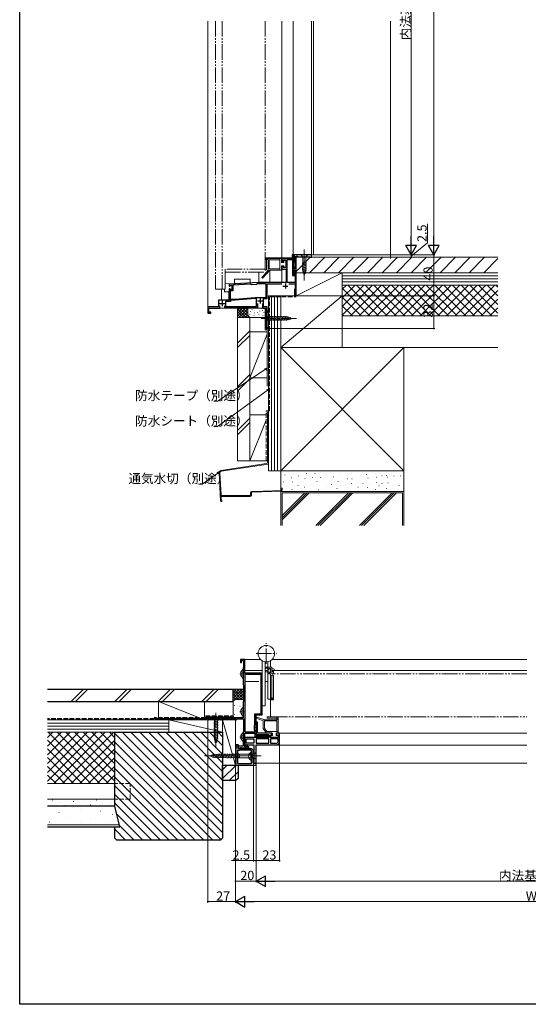
# Model space of a CAD drawing. Extents: x 0 to 990, y 0 to 1602.
# Drawn here: x 0 to 495, y 0 to 959 of the extents above; entities that cross this region are included whole.
import ezdxf

# ---------------------------------------------------------------- set-up
doc = ezdxf.new("R2010")
doc.units = 0
for name, pattern in [('PHANTOM2', [31.75, 15.875, -3.175, 3.175, -3.175, 3.175, -3.175]), ('YCENTER_1', [13, 10, -1, 1, -1]), ('YDIVIDE_1', [15, 10, -1, 1, -1, 1, -1]), ('YHIDDEN_1', [4, 3, -1])]:
    doc.linetypes.add(name, pattern=pattern)
for name, color, linetype, lineweight in [('YKK_11', 7, 'CONTINUOUS', 30), ('YKK_12', 2, 'CONTINUOUS', 13), ('YKK_13', 4, 'CONTINUOUS', 13), ('YKK_D', 6, 'CONTINUOUS', 13), ('YSS_K', 3, 'CONTINUOUS', 13)]:
    doc.layers.add(name, color=color, linetype=linetype, lineweight=lineweight)
doc.layers.add('YKK_ZWAK', color=7, linetype='CONTINUOUS')
doc.styles.get("Standard").update_dxf_attribs({"font": 'txt', "bigfont": 'BIGFONT'})

msp = doc.modelspace()

# ---------------------------------------------------------------- linework, layer by layer
at = {"layer": 'YKK_11', "color": 0, "linetype": 'ByBlock', "lineweight": -2, "ltscale": 0.5}
for p, q in [((284, 730.24), (265.2, 730.24)), ((265.2, 730.24), (265.2, 727.24)), ((284, 727.74), (284, 730.24)), ((266.7, 726.74), (255, 726.74)), ((255, 726.74), (255, 723.24)), ((255, 723.24), (256.5, 723.24)), ((256.5, 723.24), (256.5, 725.24)), ((256.5, 725.24), (259, 725.24)), ((259, 725.24), (259, 717.74)), ((260.2, 703.24), (260.2, 725.74)), ((260.2, 725.74), (266.7, 725.74)), ((260.2, 703.24), (260.2, 725.74)), ((265.2, 727.24), (266.4, 727.24)), ((266.7, 724.34), (265.6, 724.34)), ((265.6, 724.34), (265.6, 710.04)), ((266.2, 727.94), (266.2, 728.74)), ((266.2, 728.74), (267.7, 728.74)), ((266.4, 727.74), (266.2, 727.94)), ((266.4, 727.24), (266.4, 727.74)), ((267.7, 728.74), (266.5, 728.74)), ((266.5, 728.74), (266.5, 728.24)), ((266.5, 728.24), (266.7, 728.04)), ((266.6, 717.84), (266.6, 723.34)), ((266.6, 723.34), (267.7, 723.34)), ((266.7, 728.04), (266.7, 726.74)), ((266.7, 725.74), (266.7, 724.34)), ((267.7, 723.34), (267.7, 728.74)), ((267.7, 728.74), (267.7, 716.54)), ((269, 715.24), (269, 728.74)), ((269, 728.74), (270.5, 728.74)), ((270.5, 728.74), (271, 728.24)), ((271, 728.24), (282.5, 728.24)), ((282.5, 728.24), (282.5, 727.74)), ((282.5, 727.74), (284, 727.74)), ((256.5, 719.24), (255, 719.24)), ((255, 719.24), (255, 716.24)), ((255, 716.24), (259.2, 716.24)), ((256.5, 717.74), (256.5, 719.24)), ((259, 717.74), (256.5, 717.74)), ((259.2, 716.24), (259.2, 703.24)), ((265.6, 710.04), (268, 710.04)), ((267.7, 717.84), (266.6, 717.84)), ((266.6, 711.04), (266.6, 717.04)), ((266.6, 717.04), (267.7, 717.04)), ((267.7, 716.54), (266.6, 716.54)), ((266.6, 716.54), (266.6, 711.54)), ((266.6, 711.54), (267.9, 711.54)), ((268.2, 711.04), (266.6, 711.04)), ((267.7, 717.04), (267.7, 717.84)), ((267.9, 711.54), (267.9, 715.24)), ((267.9, 715.24), (269, 715.24)), ((268, 710.04), (268, 703.24)), ((269, 713.54), (268.2, 713.54)), ((268.2, 713.54), (268.2, 711.04)), ((269, 694.76), (269, 713.54)), ((232.42, 703.24), (203.8, 701.74)), ((203.8, 701.74), (203.8, 699.54)), ((204.8, 699.54), (204.8, 700.54)), ((204.8, 700.54), (206.3, 700.54)), ((206.3, 700.54), (206.3, 696.04)), ((224.77, 701.64), (207.3, 700.72)), ((207.3, 700.72), (207.3, 695.04)), ((225.61, 700.88), (224.77, 701.64)), ((230.6, 701.14), (225.61, 700.88)), ((231.36, 701.99), (230.6, 701.14)), ((232.45, 702.04), (231.36, 701.99)), ((259.2, 703.24), (232.42, 703.24)), ((240, 702.04), (232.45, 702.04)), ((240, 688.74), (240, 702.04)), ((241, 687.54), (241, 701.84)), ((241, 701.84), (255.11, 701.84)), ((268, 703.24), (260.2, 703.24)), ((262.09, 701.84), (268, 701.84)), ((268, 701.84), (268, 696.94)), ((203.8, 699.54), (204.8, 699.54)), ((204.8, 697.04), (203.8, 697.04)), ((203.8, 697.04), (203.8, 685.94)), ((204.8, 696.04), (204.8, 697.04)), ((206.3, 696.04), (204.8, 696.04)), ((207.3, 695.04), (204.8, 695.04)), ((204.8, 695.04), (204.8, 687.04)), ((267.8, 696.74), (267.6, 696.54)), ((267.6, 696.54), (267.6, 690.24)), ((268, 696.94), (267.8, 696.74)), ((268.85, 694.5), (269, 694.76)), ((268.85, 693.98), (268.85, 694.5)), ((269, 693.72), (268.85, 693.98)), ((269, 690.24), (269, 693.72)), ((203.8, 685.94), (193.6, 685.94)), ((193.6, 685.94), (193.6, 679.44)), ((205, 684.74), (200.4, 684.74)), ((200.4, 684.74), (200.4, 679.74)), ((204.8, 687.04), (209.7, 687.04)), ((209.75, 685.84), (205, 685.84)), ((205, 685.84), (205, 684.74)), ((209.7, 687.04), (229.13, 688.74)), ((209.7, 687.04), (229.13, 688.74)), ((229.18, 687.54), (209.75, 685.84)), ((229.13, 688.74), (240, 688.74)), ((230.6, 687.54), (229.18, 687.54)), ((230.6, 679.74), (230.6, 687.54)), ((231.8, 678.54), (231.8, 682.84)), ((236.2, 682.84), (236.2, 678.24)), ((237.4, 679.44), (237.4, 687.54)), ((237.4, 687.54), (241, 687.54)), ((267.6, 690.24), (269, 690.24)), ((193.6, 679.44), (183, 679.44)), ((183, 679.44), (183, 673.24)), ((183, 673.24), (186, 673.24)), ((184, 674.24), (184, 678.24)), ((184, 678.24), (194.8, 678.24)), ((186, 674.24), (184, 674.24)), ((186, 673.24), (186, 674.24)), ((194.8, 678.24), (194.8, 680.34)), ((199.2, 680.34), (199.2, 678.54)), ((199.2, 678.54), (231.8, 678.54)), ((200.4, 679.74), (230.6, 679.74)), ((200.4, 679.74), (230.6, 679.74)), ((236.2, 678.24), (240, 678.24)), ((241, 679.44), (237.4, 679.44)), ((240, 678.24), (240, 658.24)), ((241, 675.24), (241, 679.44)), ((242, 675.24), (241, 675.24)), ((241, 658.94), (241, 674.54)), ((241, 674.54), (242, 674.54)), ((242, 674.54), (242, 675.24)), ((240, 658.24), (242, 658.24)), ((242, 658.94), (241, 658.94)), ((242, 658.24), (242, 658.94)), ((219, 336), (215, 336)), ((215, 336), (215, 333)), ((219, 322.5), (219, 336)), ((215, 333), (215.8, 333)), ((215.8, 333), (215.8, 335)), ((215.8, 335), (217.8, 335)), ((217.8, 328.02), (217.6, 327.82)), ((217.6, 327.82), (217.6, 311.18)), ((217.8, 335), (217.8, 328.02)), ((235, 322.5), (219, 322.5)), ((219, 321.4), (219, 265.4)), ((234.9, 321.4), (219, 321.4)), ((234.9, 283.1), (234.9, 321.4)), ((236, 282), (236, 321.5)), ((217.6, 311.18), (217.8, 310.98)), ((217.8, 310.98), (217.8, 295.15)), ((217.7, 294.92), (217.6, 294.7)), ((217.6, 294.7), (217.6, 279)), ((217.8, 295.15), (217.7, 294.92)), ((217.6, 279), (183, 279)), ((183, 279), (183, 277)), ((209.1, 278.1), (209.7, 278.45)), ((209.7, 278.45), (210, 278.27)), ((210, 278.27), (210, 277)), ((228.9, 272.3), (228.9, 283.1)), ((228.9, 283.1), (234.9, 283.1)), ((230, 269.96), (230, 282)), ((230, 282), (236, 282)), ((183, 277), (183.7, 277)), ((183.7, 277), (183.7, 278.1)), ((183.7, 278.1), (195.3, 278.1)), ((195.3, 278.1), (195.3, 277)), ((195.3, 277), (196, 277)), ((196, 277), (196, 278.1)), ((196, 278.1), (209.1, 278.1)), ((210, 277), (211, 277)), ((211, 277), (211, 278)), ((211, 278), (217.8, 278)), ((217.8, 278), (217.8, 265.6)), ((228.6, 272), (228.9, 272.3)), ((228.6, 267), (228.6, 272)), ((229.88, 269.77), (230, 269.96)), ((229.88, 269.22), (229.88, 269.77)), ((230, 269.04), (229.88, 269.22)), ((231.5, 275), (230, 275)), ((230, 275), (230, 262.5)), ((230, 262.5), (230, 269.04)), ((231.5, 264), (231.5, 275)), ((217.68, 265.36), (217.6, 265.2)), ((217.6, 265.2), (217.6, 251.4)), ((217.8, 265.6), (217.68, 265.36)), ((219, 265.4), (228.9, 265.4)), ((219, 251), (219, 264.2)), ((219, 264.2), (229, 264.2)), ((242.5, 260), (219, 260)), ((219, 260), (219, 252.5)), ((228.9, 266.7), (228.6, 267)), ((228.9, 265.4), (228.9, 266.7)), ((229, 264.2), (229, 260.3)), ((229, 260.3), (230, 260.3)), ((242.2, 262.5), (230, 262.5)), ((230, 262.5), (242.5, 262.5)), ((230, 260.3), (230, 261.4)), ((230, 261.4), (241.2, 261.4)), ((245.5, 264), (231.5, 264)), ((241.2, 261.4), (241.2, 260.3)), ((241.2, 260.3), (242.2, 260.3)), ((242.2, 260.3), (242.2, 262.5)), ((242.5, 262.5), (242.5, 260)), ((244, 260), (244, 262.5)), ((244, 262.5), (245.5, 262.5)), ((251.5, 260), (244, 260)), ((245.5, 262.5), (245.5, 264)), ((253, 264), (249.5, 264)), ((249.5, 264), (249.5, 262.5)), ((249.5, 262.5), (251.5, 262.5)), ((251.5, 262.5), (251.5, 260)), ((253, 255.9), (253, 264)), ((212.77, 252.7), (210, 252.7)), ((210, 252.7), (210, 250)), ((210, 250), (210.8, 250)), ((213, 249.5), (210, 249.5)), ((210, 249.5), (210, 248.5)), ((210.8, 250), (210.8, 251.9)), ((210.8, 251.9), (212.21, 251.9)), ((212.21, 251.9), (212.9, 250)), ((213.24, 251.4), (212.77, 252.7)), ((212.9, 250), (214.84, 250)), ((213.43, 249.25), (213, 249.5)), ((217.6, 251.4), (213.24, 251.4)), ((214.84, 250), (215.03, 250.12)), ((215.03, 250.12), (215.57, 250.12)), ((215.57, 250.12), (215.76, 250)), ((215.76, 250), (223, 250)), ((219, 252.5), (220.2, 252.5)), ((221, 251), (219, 251)), ((220.2, 252.5), (220.48, 252.7)), ((220.48, 252.7), (220.77, 252.9)), ((220.5, 258.5), (228, 258.5)), ((220.5, 254.4), (220.5, 258.5)), ((220.5, 258.5), (228, 258.5)), ((228, 254.4), (220.5, 254.4)), ((220.77, 252.9), (228, 252.9)), ((221.8, 252.7), (221, 252.7)), ((221, 252.7), (221, 251)), ((221.8, 251), (221.8, 252.7)), ((223, 251), (221.8, 251)), ((223, 250), (223, 251)), ((228, 258.5), (228, 254.4)), ((228, 252.9), (228, 236.5)), ((242.5, 258.5), (230, 258.5)), ((230, 258.5), (230, 254.4)), ((242.5, 258.5), (230, 258.5)), ((230, 254.4), (242.5, 254.4)), ((230, 235), (230, 252.9)), ((230, 252.9), (250, 252.9)), ((242.5, 254.4), (242.5, 258.5)), ((251.5, 258.5), (244, 258.5)), ((244, 258.5), (244, 254.4)), ((251.5, 258.5), (244, 258.5)), ((244, 254.4), (250, 254.4)), ((251.5, 255.9), (251.5, 258.5)), ((210, 248.5), (210.25, 248.07)), ((210.25, 248.07), (210.5, 247.63)), ((210.5, 247.63), (210.5, 234.87)), ((212, 242.22), (211.85, 241.96)), ((211.85, 241.96), (211.85, 241.44)), ((211.85, 241.44), (212, 241.18)), ((212.8, 247.9), (212, 247.5)), ((212, 247.5), (212, 242.22)), ((212, 241.18), (212, 234.5)), ((213.87, 249), (213.43, 249.25)), ((225.9, 249), (213.87, 249)), ((225.28, 247.5), (214, 247.5)), ((225.2, 244.37), (225.7, 244.87)), ((225.2, 239.03), (225.2, 244.37)), ((225.7, 247.08), (225.28, 247.5)), ((225.7, 244.87), (225.7, 247.08)), ((227.2, 247.7), (225.9, 249)), ((226.55, 241.96), (226.7, 242.22)), ((226.55, 241.44), (226.55, 241.96)), ((226.7, 241.18), (226.55, 241.44)), ((226.7, 243.75), (227.2, 244.25)), ((226.7, 242.22), (226.7, 243.75)), ((226.7, 239.65), (226.7, 241.18)), ((227.2, 244.25), (227.2, 247.7)), ((210.25, 234.43), (210, 234)), ((210, 234), (210, 233)), ((210, 233), (230, 233)), ((210.5, 234.87), (210.25, 234.43)), ((212, 234.5), (225.7, 234.5)), ((212, 234.5), (225.7, 234.5)), ((225.7, 238.53), (225.2, 239.03)), ((225.7, 234.5), (225.7, 238.53)), ((227.2, 239.15), (226.7, 239.65)), ((227.2, 235), (227.2, 239.15)), ((230, 235), (227.2, 235)), ((228, 236.5), (227.5, 236.5)), ((227.5, 236.5), (227.5, 235)), ((227.5, 235), (230, 235)), ((230, 233), (230, 235))]:
    msp.add_line(p, q, dxfattribs=at)
at = {"layer": 'YKK_11', "color": 2, "ltscale": 0.5}
for p, q in [((258.6, 702.24), (258.6, 697.24)), ((256.1, 699.74), (261.1, 699.74)), ((194.5, 682.74), (199.5, 682.74)), ((197, 685.24), (197, 680.24)), ((231.5, 685.24), (236.5, 685.24)), ((234, 687.74), (234, 682.74))]:
    msp.add_line(p, q, dxfattribs=at)
at = {"layer": 'YKK_11', "color": 0, "linetype": 'ByBlock', "lineweight": -2, "ltscale": 0.5}
for centre, radius, start, end in [((235, 321.5), 1, 0, 89.99998), ((250, 255.9), 1.5, 270.00001, 359.99999), ((250, 255.9), 3, 270.00001, 359.99999), ((214, 249.5), 2, 233.13011, 270)]:
    msp.add_arc(centre, radius, start, end, dxfattribs=at)
at = {"layer": 'YKK_12', "linetype": 'Continuous', "ltscale": 1.5}
for p, q in [((183, 957.74), (183, 673.25)), ((255, 957.74), (255, 727.25)), ((266.1, 957.74), (266.1, 727.25)), ((284, 957.74), (284, 730.25)), ((286, 957.74), (286, 730.25)), ((266.1, 730.25), (282.3, 730.25)), ((239, 727.25), (266.1, 727.25)), ((254.8, 727.25), (258.7, 727.25)), ((269, 723.25), (269, 690.25)), ((232.9, 713.25), (232.9, 703.45)), ((243.5, 715.25), (243.5, 703.45)), ((200, 701.75), (209.2, 702.23)), ((209.2, 706.45), (224.2, 706.45)), ((209.2, 706.45), (209.2, 702.23)), ((224.2, 703.02), (224.2, 706.45)), ((224.2, 703.02), (232.42, 703.45)), ((232.42, 703.45), (255, 703.45)), ((196.5, 696.75), (196.5, 686.15)), ((199.3, 696.75), (199.3, 694.05)), ((199.3, 694.05), (203.6, 694.05)), ((203.6, 686.15), (203.6, 694.05)), ((196.5, 686.15), (203.6, 686.15)), ((242, 690.25), (269, 690.25)), ((242, 670), (242, 690.25)), ((183, 673.25), (184, 673.25)), ((240, 678.25), (184, 678.25)), ((184, 678.25), (184, 674.75)), ((184, 673.45), (184, 673.25)), ((240, 678.25), (240, 658.25)), ((242, 658.25), (242, 666.9)), ((240, 658.25), (242, 658.25)), ((234.39, 336), (219, 336)), ((493.5, 336), (245.61, 336)), ((236, 325.2), (219, 325.2)), ((241.5, 325.2), (238.9, 325.2)), ((493.5, 325.2), (248, 325.2)), ((253, 264), (493.5, 264)), ((230, 252.5), (493.5, 252.5)), ((493.5, 235), (229.5, 235))]:
    msp.add_line(p, q, dxfattribs=at)
at = {"layer": 'YKK_12', "linetype": 'YDIVIDE_1', "ltscale": 1.5}
for p, q in [((190.5, 957.74), (190.5, 696.75)), ((197, 957.74), (197, 697.77)), ((239, 957.74), (239, 713.25)), ((200, 716.25), (200, 698.75)), ((239, 716.25), (200, 716.25)), ((200, 713.25), (239, 713.25)), ((200, 701.75), (200, 697.25)), ((199.5, 696.75), (190.5, 696.75)), ((245.1, 328.5), (239.3, 328.5)), ((239.3, 327.5), (241.7, 327.5)), ((242, 327.2), (242, 326.3)), ((242.8, 326.3), (242.8, 327)), ((243.1, 327.3), (243.9, 327.3)), ((244.2, 327), (244.2, 323.3)), ((245.4, 323), (245.4, 328.2)), ((242, 323.7), (242, 322.3)), ((242.3, 326), (242.5, 326)), ((242.5, 324), (242.3, 324)), ((242.3, 322), (243.7, 322)), ((242.8, 323.3), (242.8, 323.7)), ((243.9, 323), (243.1, 323)), ((244.3, 320.8), (246.7, 320.8)), ((493.5, 322), (246.4, 322)), ((247, 320.5), (247, 296.8)), ((244, 296.2), (244, 281.5)), ((246.7, 296.5), (244.3, 296.5)), ((245.5, 280), (493.5, 280))]:
    msp.add_line(p, q, dxfattribs=at)
at = {"layer": 'YKK_12', "ltscale": 1.5}
msp.add_line((284, 728.83), (284, 728.83), dxfattribs=at)
at = {"layer": 'YKK_12', "linetype": 'Continuous', "ltscale": 0.5}
msp.add_line((255, 716.74), (255, 703.44), dxfattribs=at)
at = {"layer": 'YKK_12', "linetype": 'Continuous', "lineweight": 13, "ltscale": 1.5}
for p, q in [((238.9, 324), (241.5, 324)), ((219.5, 314.5), (232.6, 314.5)), ((238.9, 314.5), (241.5, 314.5))]:
    msp.add_line(p, q, dxfattribs=at)
at = {"layer": 'YKK_12', "linetype": 'PHANTOM2', "ltscale": 1.5}
msp.add_line((242.5, 324), (242.3, 324), dxfattribs=at)
at = {"layer": 'YKK_12', "linetype": 'YDIVIDE_1', "ltscale": 1.5}
for centre, radius, start, end in [((198, 697.75), 1, 178.56835, 269.99999), ((199.5, 697.25), 0.5, 270, 0), ((239.3, 328.2), 0.3, 90.00004, 180.00004), ((239.3, 327.8), 0.3, 180, 270), ((241.7, 327.2), 0.3, 0, 90), ((242.3, 326.3), 0.3, 180, 270), ((242.5, 326.3), 0.3, 270, 0), ((243.1, 327), 0.3, 90, 180), ((243.9, 327), 0.3, 0, 90), ((245.1, 328.2), 0.3, 0, 90), ((242.3, 323.7), 0.3, 90, 180), ((242.3, 322.3), 0.3, 180, 270), ((242.5, 323.7), 0.3, 0, 90), ((243.1, 323.3), 0.3, 180, 270), ((243.7, 321.7), 0.3, 0, 90), ((243.9, 323.3), 0.3, 270, 0), ((244.3, 321.1), 0.3, 180, 270), ((246.4, 323), 1, 180, 270), ((246.7, 320.5), 0.3, 0, 90), ((244.3, 296.2), 0.3, 90, 180.17453), ((246.7, 296.8), 0.3, 270, 0), ((245.5, 281.5), 1.5, 179.99999, 269.99999)]:
    msp.add_arc(centre, radius, start, end, dxfattribs=at)
at = {"layer": 'YKK_13', "linetype": 'Continuous', "lineweight": 13, "ltscale": 1.5}
for p, q in [((280.5, 730.24), (273.5, 730.24)), ((273.5, 730.24), (275.45, 728.29)), ((280.5, 730.24), (278.55, 728.29)), ((274.9, 721.95), (279.1, 723.07)), ((274.9, 720.4), (279.1, 721.52)), ((274.9, 718.84), (279.1, 719.97)), ((275.45, 728.29), (275.45, 715.16)), ((278.55, 728.29), (275.45, 728.29)), ((278.55, 715.16), (278.55, 728.29)), ((274.9, 717.29), (279.1, 718.41)), ((274.9, 715.74), (279.1, 716.86)), ((275.16, 714.25), (279.1, 715.31)), ((277, 710.24), (275.45, 715.16)), ((275.61, 712.82), (278.65, 713.63)), ((276.06, 711.39), (278.11, 711.94)), ((277, 710.24), (278.55, 715.16)), ((240, 671.34), (240, 665.14)), ((240, 671.34), (241.55, 669.79)), ((240, 665.14), (241.55, 666.69)), ((260.08, 669.79), (241.55, 669.79)), ((241.55, 669.79), (241.55, 666.69)), ((241.55, 666.69), (260.08, 666.69)), ((243.98, 666.14), (242.85, 670.34)), ((245.53, 666.14), (244.4, 670.34)), ((247.08, 666.14), (245.96, 670.34)), ((248.63, 666.14), (247.51, 670.34)), ((250.19, 666.14), (249.06, 670.34)), ((251.74, 666.14), (250.62, 670.34)), ((253.29, 666.14), (252.17, 670.34)), ((254.85, 666.14), (253.72, 670.34)), ((256.4, 666.14), (255.27, 670.34)), ((257.95, 666.14), (256.83, 670.34)), ((259.51, 666.14), (258.38, 670.34)), ((260.99, 666.4), (259.93, 670.34)), ((265, 668.24), (260.08, 669.79)), ((265, 668.24), (260.08, 666.69)), ((262.42, 666.85), (261.61, 669.89)), ((263.85, 667.31), (263.3, 669.36)), ((194.1, 279), (187.9, 279)), ((187.9, 279), (189.45, 277.45)), ((194.1, 279), (192.55, 277.45)), ((188.9, 275.02), (193.1, 276.15)), ((188.9, 273.47), (193.1, 274.6)), ((188.9, 271.92), (193.1, 273.04)), ((188.9, 270.36), (193.1, 271.49)), ((188.9, 268.81), (193.1, 269.94)), ((189.45, 277.45), (189.45, 258.92)), ((192.55, 277.45), (189.45, 277.45)), ((192.55, 258.92), (192.55, 277.45)), ((188.9, 267.26), (193.1, 268.38)), ((188.9, 265.71), (193.1, 266.83)), ((188.9, 264.15), (193.1, 265.28)), ((188.9, 262.6), (193.1, 263.73)), ((188.9, 261.05), (193.1, 262.17)), ((188.9, 259.49), (193.1, 260.62)), ((189.16, 258.01), (193.1, 259.07)), ((191, 254), (189.45, 258.92)), ((189.61, 256.58), (192.64, 257.39)), ((190.06, 255.15), (192.11, 255.7)), ((191, 254), (192.55, 258.92))]:
    msp.add_line(p, q, dxfattribs=at)
at = {"layer": 'YKK_13', "linetype": 'Continuous', "ltscale": 1.5}
for p, q in [((280.5, 730.24), (273.5, 730.24)), ((273.5, 730.24), (275.45, 728.29)), ((280.5, 730.24), (278.55, 728.29)), ((239.03, 716.09), (239, 725.54)), ((254.4, 726.55), (240, 726.55)), ((240.2, 724.9), (240.23, 716.1)), ((241.18, 725.47), (240.67, 725.46)), ((241.7, 715.25), (241.7, 724.97)), ((242.7, 725.05), (242.7, 716.75)), ((253.2, 725.35), (243, 725.35)), ((253.2, 726.55), (253.2, 715.25)), ((254.7, 723.05), (254.7, 726.25)), ((257, 722.75), (255, 722.75)), ((257, 724.45), (257, 722.75)), ((258.7, 724.75), (257.3, 724.75)), ((259, 724.45), (259, 718.05)), ((274.9, 721.95), (279.1, 723.07)), ((274.9, 720.39), (279.1, 721.52)), ((274.9, 718.84), (279.1, 719.96)), ((275.45, 728.29), (275.45, 715.16)), ((278.55, 728.29), (275.45, 728.29)), ((278.55, 715.16), (278.55, 728.29)), ((235.85, 708.54), (241.7, 715.25)), ((243.29, 715.25), (236.75, 707.75)), ((253.2, 716.45), (243, 716.45)), ((243.29, 715.25), (254.4, 715.25)), ((254.7, 715.55), (254.7, 719.05)), ((257, 719.35), (255, 719.35)), ((257, 719.35), (257, 718.05)), ((257.3, 717.75), (258.7, 717.75)), ((274.9, 717.29), (279.1, 718.41)), ((274.9, 715.73), (279.1, 716.86)), ((275.16, 714.25), (279.1, 715.31)), ((277, 710.24), (275.45, 715.16)), ((275.61, 712.82), (278.65, 713.63)), ((276.06, 711.39), (278.11, 711.94)), ((277, 710.24), (278.55, 715.16)), ((236, 334.77), (236, 290.7)), ((238.9, 333.78), (238.9, 290.7)), ((241.5, 333.84), (241.5, 297.2)), ((244, 334.77), (244, 328.5)), ((244, 315.6), (244, 297.2)), ((236, 290.7), (238.9, 290.7)), ((241.5, 297.2), (244, 297.2)), ((237, 276.27), (230.4, 278.63)), ((230.8, 279.76), (237.51, 277.36)), ((250.5, 280), (241.33, 280)), ((249.72, 278.8), (241.33, 278.8)), ((250.3, 277.96), (250.3, 278.47)), ((251.5, 264.6), (251.5, 279)), ((237, 276.27), (237, 268.8)), ((237, 268.8), (239.91, 264.43)), ((237.85, 277.3), (250, 277.3)), ((238.2, 276), (238.2, 269.16)), ((240.44, 265.8), (238.2, 269.16)), ((250, 276.3), (238.5, 276.3)), ((250.3, 265.8), (250.3, 276)), ((251.5, 265.8), (239, 265.8)), ((240.16, 264.3), (245.8, 264.3)), ((244.5, 261.7), (244.5, 260.3)), ((246.1, 262), (244.8, 262)), ((251.2, 260), (244.8, 260)), ((246.1, 262), (246.1, 264)), ((249.5, 262), (249.5, 264)), ((251.2, 262), (249.5, 262)), ((249.8, 264.3), (251.2, 264.3)), ((251.5, 260.3), (251.5, 261.7))]:
    msp.add_line(p, q, dxfattribs=at)
at = {"layer": 'YKK_13', "linetype": 'YCENTER_1', "lineweight": 13, "ltscale": 1.5}
for p, q in [((277, 735.24), (277, 705.24)), ((235, 668.24), (270, 668.24)), ((191, 284), (191, 249))]:
    msp.add_line(p, q, dxfattribs=at)
at = {"layer": 'YKK_13', "linetype": 'YCENTER_1', "ltscale": 1.5}
for p, q in [((277, 735.24), (277, 705.24)), ((240, 331.7), (240, 351.7)), ((230, 341.7), (250, 341.7))]:
    msp.add_line(p, q, dxfattribs=at)
at = {"layer": 'YKK_13', "linetype": 'Continuous', "ltscale": 0.5}
for p, q in [((247, 326.7), (245.37, 326.7)), ((244, 321.6), (244, 298.8)), ((245.5, 325.2), (248, 325.2)), ((245.5, 322.56), (245.5, 325.2)), ((246.5, 324.7), (245.5, 323.7)), ((245.5, 320.8), (245.5, 297.2)), ((247, 324.7), (246.5, 324.7)), ((247, 322), (247, 324.7)), ((248, 325.7), (248, 325.2)), ((247, 298.8), (247, 315.3)), ((245.1, 297.7), (244, 298.8)), ((245.1, 297.2), (245.1, 297.7)), ((245.9, 297.7), (247, 298.8)), ((245.9, 297.7), (245.9, 297.2)), ((245.9, 297.2), (245.1, 297.2))]:
    msp.add_line(p, q, dxfattribs=at)
at = {"layer": 'YKK_13', "linetype": 'YCENTER_1', "lineweight": 13, "ltscale": 0.5}
for p, q in [((214.1, 322), (218.37, 322)), ((214.1, 285), (218.37, 285)), ((214.1, 260.4), (218.37, 260.4))]:
    msp.add_line(p, q, dxfattribs=at)
at = {"layer": 'YKK_13', "linetype": 'Continuous', "lineweight": 13, "ltscale": 0.5}
for p, q in [((215.12, 322.42), (216, 322.42)), ((215.12, 321.57), (216, 321.57)), ((216, 321.57), (216, 322.42)), ((217.6, 318.02), (217.6, 325.98)), ((217.6, 281.02), (217.6, 288.98)), ((215.12, 285.42), (216, 285.42)), ((215.12, 284.57), (216, 284.57)), ((216, 284.57), (216, 285.42)), ((215.12, 260.82), (216, 260.82)), ((215.12, 259.97), (216, 259.97)), ((216, 259.97), (216, 260.82)), ((217.6, 256.42), (217.6, 264.38))]:
    msp.add_line(p, q, dxfattribs=at)
at = {"layer": 'YKK_13', "linetype": 'YHIDDEN_1', "lineweight": 13, "ltscale": 0.5}
for p, q in [((215.52, 324.07), (217.39, 323.14)), ((215.52, 319.92), (217.39, 320.85)), ((217.39, 323.14), (218, 322)), ((217.39, 320.85), (218, 322)), ((215.52, 287.07), (217.39, 286.14)), ((215.52, 282.92), (217.39, 283.85)), ((217.39, 286.14), (218, 285)), ((217.39, 283.85), (218, 285)), ((215.52, 262.47), (217.39, 261.54)), ((215.52, 258.32), (217.39, 259.25)), ((217.39, 261.54), (218, 260.4)), ((217.39, 259.25), (218, 260.4))]:
    msp.add_line(p, q, dxfattribs=at)
at = {"layer": 'YKK_13', "linetype": 'YCENTER_1', "ltscale": 0.5}
msp.add_line((235, 242), (180, 242), dxfattribs=at)
at = {"layer": 'YKK_13'}
for p, q in [((185, 242), (187.82, 243.17)), ((185, 242), (187.82, 240.83)), ((187.82, 243.17), (215, 243.75)), ((187.82, 240.83), (215, 240.25)), ((188.43, 243.76), (189.38, 240.22)), ((189.97, 243.8), (190.94, 240.18)), ((191.52, 243.83), (192.5, 240.15)), ((193.06, 243.86), (194.06, 240.12)), ((194.6, 243.9), (195.63, 240.08)), ((196.15, 243.93), (197.19, 240.05)), ((197.69, 243.96), (198.75, 240.02)), ((199.24, 243.99), (200.31, 239.98)), ((200.78, 244.03), (201.87, 239.95)), ((202.32, 244.06), (203.44, 239.91)), ((203.87, 244.09), (205, 239.88)), ((205.41, 244.13), (206.56, 239.85)), ((206.96, 244.16), (208.12, 239.81)), ((208.5, 244.19), (209.68, 239.78)), ((210.04, 244.23), (211.24, 239.75)), ((211.59, 244.26), (212.81, 239.71)), ((213.13, 244.29), (214.37, 239.68)), ((228.25, 243.75), (215, 243.75)), ((215, 240.25), (228.25, 240.25)), ((225.2, 238.1), (225.2, 245.3)), ((230, 245.5), (228.25, 243.75)), ((228.25, 240.25), (228.25, 243.75)), ((230, 238.5), (228.25, 240.25)), ((230, 243.75), (230, 245.5)), ((230, 240.25), (230, 243.75)), ((230, 240.25), (230, 238.5))]:
    msp.add_line(p, q, dxfattribs=at)
at = {"layer": 'YKK_13', "linetype": 'YHIDDEN_1', "ltscale": 0.5}
for p, q in [((223.23, 243.75), (225.05, 242.84)), ((223.23, 239.65), (225.05, 240.55)), ((225.66, 241.7), (225.05, 242.84)), ((225.66, 241.7), (225.05, 240.55))]:
    msp.add_line(p, q, dxfattribs=at)
at = {"layer": 'YKK_13', "linetype": 'Continuous', "ltscale": 1.5}
msp.add_circle((240, 341.7), 8, dxfattribs=at)
for centre, radius, start, end in [((240, 725.55), 1, 90, 180.15321), ((240.15, 725.44), 0.3, 32.47224, 245.35842), ((239.9, 724.89), 0.3, 0.15321, 65.35842), ((240.66, 725.76), 0.3, 212.47224, 271.28526), ((241.17, 725.77), 0.3, 271.28526, 331.28526), ((241.7, 725.49), 0.3, 300, 151.28526), ((242, 724.97), 0.3, 120, 180), ((243, 725.05), 0.3, 90, 180), ((254.4, 726.25), 0.3, 0, 90), ((255, 723.05), 0.3, 180, 270), ((257.3, 724.45), 0.3, 90, 180), ((258.7, 724.45), 0.3, 0, 90), ((239.63, 716.09), 0.6, 180.15321, 0.15321), ((243, 716.75), 0.3, 180, 270), ((254.4, 715.55), 0.3, 270, 0), ((255, 719.05), 0.3, 90, 180), ((257.3, 718.05), 0.3, 180, 270), ((258.7, 718.05), 0.3, 270, 360), ((236.3, 708.15), 0.6, 138.88791, 318.88791), ((230.6, 279.2), 0.6, 70.26547, 250.26547), ((241.33, 279.4), 0.6, 90, 270), ((249.72, 279.1), 0.3, 270, 343.76323), ((250.3, 278.93), 0.3, 293.57818, 163.76323), ((250.5, 278.47), 0.2, 113.57818, 180), ((250.5, 279), 1, 0, 90), ((237.85, 278.3), 1, 250.26547, 270), ((238.5, 276), 0.3, 90, 180), ((250, 277.1), 0.2, 53.1301, 90), ((250, 276), 0.3, 0, 90), ((250.3, 277.5), 0.3, 233.1301, 66.42182), ((250.5, 277.96), 0.2, 180, 246.42182), ((240.16, 264.6), 0.3, 213.69007, 270), ((244.8, 261.7), 0.3, 90, 180), ((244.8, 260.3), 0.3, 180, 270), ((245.8, 264), 0.3, 0, 90), ((249.8, 264), 0.3, 90, 180), ((251.2, 264.6), 0.3, 270, 0), ((251.2, 261.7), 0.3, 0, 90), ((251.2, 260.3), 0.3, 270, 0)]:
    msp.add_arc(centre, radius, start, end, dxfattribs=at)
at = {"layer": 'YKK_13', "linetype": 'Continuous', "lineweight": 13, "ltscale": 0.5}
for centre, radius, start, end in [((220.4, 322), 5.3, 127.71409, 175.40059), ((217.33, 325.98), 0.274, 360, 127.71409), ((220.4, 322), 5.3, 184.59941, 232.28591), ((217.33, 318.02), 0.274, 232.28591, 360), ((220.4, 285), 5.3, 127.71409, 175.40059), ((217.33, 288.98), 0.274, 360, 127.71409), ((220.4, 285), 5.3, 184.59941, 232.28591), ((217.33, 281.02), 0.274, 232.28591, 360), ((220.4, 260.4), 5.3, 127.71409, 175.40059), ((220.4, 260.4), 5.3, 184.59941, 232.28591), ((217.33, 264.38), 0.274, 360, 127.71409), ((217.33, 256.42), 0.274, 232.28591, 360)]:
    msp.add_arc(centre, radius, start, end, dxfattribs=at)
at = {"layer": 'YKK_13', "linetype": 'Continuous', "ltscale": 0.5}
msp.add_arc((247, 325.7), 1, 0, 90, dxfattribs=at)
at = {"layer": 'YKK_13'}
for centre, radius, start, end in [((226.9, 241.7), 4.2, 117.28096, 242.71904), ((225.05, 245.3), 0.154, 0, 117.28096), ((225.05, 238.1), 0.154, 242.71904, 0)]:
    msp.add_arc(centre, radius, start, end, dxfattribs=at)
at = {"layer": 'YKK_D', "ltscale": 1.5}
for p, q in [((403, 1224.75), (403, 740.75)), ((381, 1194.75), (381, 740.75)), ((397, 741.7), (397, 760.5)), ((381, 728.99), (397, 741.7)), ((283.2, 730.25), (404, 730.25)), ((283.2, 730.25), (404, 730.25)), ((283.2, 730.25), (382, 730.25)), ((283.3, 730.25), (382, 730.25)), ((381, 727.74), (381, 730.25)), ((403, 690.25), (403, 730.25)), ((284.7, 727.74), (382, 727.74)), ((269.5, 690.25), (404, 690.25)), ((269.5, 690.25), (404, 690.25)), ((403, 690.25), (403, 658.25)), ((242, 658.25), (404, 658.25)), ((238.88, 618.48), (192.64, 587.57)), ((240.93, 597.97), (192.64, 562.84)), ((192.64, 587.57), (189.09, 587.57)), ((192.64, 562.84), (189.09, 562.84)), ((192.7, 517.47), (177.5, 506.72)), ((177.5, 506.72), (173.95, 506.72)), ((183, 277), (183, 99)), ((210, 250.35), (210, 99)), ((210, 250.35), (210, 119)), ((210, 250.35), (210, 99)), ((253, 254.9), (253, 139)), ((227.5, 234.6), (227.5, 139)), ((230, 234.3), (230, 119)), ((230, 234.3), (230, 139)), ((230, 234.3), (230, 119)), ((230, 234.3), (230, 139)), ((227.5, 140), (206.15, 140)), ((230, 140), (227.5, 140)), ((253, 140), (230, 140)), ((230, 120), (210, 120)), ((749.5, 120), (240.5, 120)), ((210, 100), (183, 100)), ((769.5, 100), (220.5, 100))]:
    msp.add_line(p, q, dxfattribs=at)
at = {"layer": 'YKK_D', "lineweight": -2}
for p, q in [((381, 730.25), (381, 748.43)), ((403, 730.25), (403, 748.43)), ((381, 730.25), (375.75, 739.34)), ((386.25, 739.34), (375.75, 739.34)), ((381, 730.25), (386.25, 739.34)), ((403, 730.25), (397.75, 739.34)), ((408.25, 739.34), (397.75, 739.34)), ((403, 730.25), (408.25, 739.34)), ((230, 120), (239.09, 125.25)), ((239.09, 114.75), (239.09, 125.25)), ((230, 120), (239.09, 114.75)), ((230, 120), (248.19, 120)), ((210, 100), (219.09, 105.25)), ((210, 100), (219.09, 94.75)), ((210, 100), (228.19, 100)), ((219.09, 94.75), (219.09, 105.25))]:
    msp.add_line(p, q, dxfattribs=at)
at = {"layer": 'YKK_D', "linetype": 'ByBlock', "lineweight": -2}
for p, q in [((238.5, 619.05), (241, 619.9)), ((241, 619.9), (238.88, 618.48)), ((241, 619.9), (239.26, 617.91)), ((240.53, 598.53), (243, 599.47)), ((243, 599.47), (240.93, 597.97)), ((243, 599.47), (241.34, 597.42)), ((192.3, 518.03), (194.78, 518.94)), ((194.78, 518.94), (192.7, 517.47)), ((194.78, 518.94), (193.09, 516.91))]:
    msp.add_line(p, q, dxfattribs=at)
at = {"layer": 'YKK_D', "linetype": 'ByBlock', "const_width": 1.27}
for points in [[(381, 727.9, 1), (381, 727.58, 1)], [(403, 690.41, 1), (403, 690.09, 1)], [(403, 690.09, 1), (403, 690.41, 1)], [(403, 658.41, 1), (403, 658.09, 1)], [(227.66, 140, 1), (227.34, 140, 1)], [(230.16, 140, 1), (229.84, 140, 1)], [(229.84, 140, 1), (230.16, 140, 1)], [(252.84, 140, 1), (253.16, 140, 1)], [(210.16, 120, 1), (209.84, 120, 1)], [(183.16, 100, 1), (182.84, 100, 1)]]:
    msp.add_lwpolyline(points, format="xyb", close=True, dxfattribs=at)
at = {"layer": 'YKK_ZWAK'}
for p, q in [((0, 0), (0, 1560)), ((990, 0), (0, 0))]:
    msp.add_line(p, q, dxfattribs=at)
at = {"layer": 'YSS_K', "ltscale": 1.5}
for p, q in [((361, 957.7), (361, 726.74)), ((242, 690.24), (254, 690.24)), ((242, 519.74), (242, 690.24)), ((245, 519.74), (245, 690.24)), ((248, 519.74), (248, 690.24)), ((251, 519.74), (251, 690.24)), ((251, 519.74), (251, 690.24)), ((254, 519.74), (254, 690.24)), ((239.9, 574.43), (224, 574.43)), ((224, 574.43), (224, 529.43)), ((239.9, 569.18), (224, 529.43)), ((224, 529.43), (241.2, 529.43)), ((224, 529.43), (241.2, 529.43)), ((254, 519.74), (242, 519.74))]:
    msp.add_line(p, q, dxfattribs=at)
at = {"layer": 'YSS_K', "color": 0, "linetype": 'Continuous', "ltscale": 1.5}
for p, q in [((465.5, 727.74), (269, 727.74)), ((269, 727.74), (269, 712.74)), ((269, 712.74), (465.5, 712.74)), ((465.5, 712.74), (314, 712.74)), ((314, 700.74), (314, 712.74)), ((314, 700.74), (465.5, 700.74)), ((254, 690.24), (254, 639.74)), ((314, 690.24), (254, 690.24)), ((314, 639.74), (314, 690.24)), ((239, 657.24), (239, 677.24)), ((212, 529.43), (212, 669.16)), ((224, 669.16), (212, 669.16)), ((224, 529.43), (224, 669.16)), ((239, 657.24), (241, 657.24)), ((241, 657.24), (241, 602.24)), ((374, 639.74), (254, 639.74)), ((254, 639.74), (254, 519.74)), ((254, 639.74), (314, 639.74)), ((374, 519.74), (374, 639.74)), ((240.9, 576.54), (240.9, 575.29)), ((242, 526.66), (242, 576.54)), ((241.2, 574.9), (241.2, 567.55)), ((241.2, 566.63), (241.2, 547.55)), ((241.2, 546.63), (241.2, 527.94)), ((224, 529.43), (212, 529.43)), ((254, 519.74), (374, 519.74)), ((374, 519.74), (254, 519.74)), ((254, 519.74), (254, 499.74)), ((374, 499.74), (374, 519.74)), ((254, 499.74), (254, 466.42)), ((374, 499.74), (254, 499.74)), ((254, 499.74), (374, 499.74)), ((374, 466.42), (374, 499.74)), ((224.4, 495.6), (196.49, 495.6)), ((196.58, 494.8), (224.4, 494.8)), ((224.7, 498.51), (224.7, 495.9)), ((225.5, 495.9), (225.5, 498.51))]:
    msp.add_line(p, q, dxfattribs=at)
at = {"layer": 'YSS_K'}
for p, q in [((269, 713.94), (282.8, 727.74)), ((281.94, 712.74), (296.94, 727.74)), ((296.08, 712.74), (311.08, 727.74)), ((310.23, 712.74), (325.23, 727.74)), ((324.37, 712.74), (339.37, 727.74)), ((338.51, 712.74), (353.51, 727.74)), ((352.65, 712.74), (367.65, 727.74)), ((366.8, 712.74), (381.8, 727.74)), ((380.94, 712.74), (395.94, 727.74)), ((395.08, 712.74), (410.08, 727.74)), ((409.22, 712.74), (424.22, 727.74)), ((423.36, 712.74), (438.36, 727.74)), ((437.51, 712.74), (452.51, 727.74)), ((451.65, 712.74), (465.5, 726.59)), ((314, 696.72), (318.03, 700.74)), ((314, 688.23), (326.51, 700.74)), ((314, 679.75), (335, 700.74)), ((314, 671.26), (343.48, 700.74)), ((349.3, 670.74), (319.3, 700.74)), ((321.97, 670.74), (351.97, 700.74)), ((357.78, 670.74), (327.78, 700.74)), ((330.45, 670.74), (360.45, 700.74)), ((366.27, 670.74), (336.27, 700.74)), ((338.94, 670.74), (368.94, 700.74)), ((374.75, 670.74), (344.75, 700.74)), ((347.42, 670.74), (377.42, 700.74)), ((383.24, 670.74), (353.24, 700.74)), ((355.91, 670.74), (385.91, 700.74)), ((391.72, 670.74), (361.72, 700.74)), ((364.39, 670.74), (394.39, 700.74)), ((400.21, 670.74), (370.21, 700.74)), ((372.88, 670.74), (402.88, 700.74)), ((408.69, 670.74), (378.69, 700.74)), ((381.36, 670.74), (411.36, 700.74)), ((417.18, 670.74), (387.18, 700.74)), ((389.85, 670.74), (419.85, 700.74)), ((425.67, 670.74), (395.67, 700.74)), ((398.33, 670.74), (428.33, 700.74)), ((434.15, 670.74), (404.15, 700.74)), ((406.82, 670.74), (436.82, 700.74)), ((442.64, 670.74), (412.64, 700.74)), ((415.31, 670.74), (445.31, 700.74)), ((451.12, 670.74), (421.12, 700.74)), ((423.79, 670.74), (453.79, 700.74)), ((459.61, 670.74), (429.61, 700.74)), ((432.28, 670.74), (462.28, 700.74)), ((465.5, 673.33), (438.09, 700.74)), ((465.5, 681.82), (446.58, 700.74)), ((465.5, 690.3), (455.06, 700.74)), ((465.5, 698.79), (463.55, 700.74)), ((340.81, 670.74), (314, 697.55)), ((440.76, 670.74), (465.5, 695.48)), ((332.33, 670.74), (314, 689.07)), ((449.25, 670.74), (465.5, 687)), ((323.84, 670.74), (314, 680.58)), ((315.36, 670.74), (314, 672.1)), ((457.73, 670.74), (465.5, 678.51))]:
    msp.add_line(p, q, dxfattribs=at)
at = {"layer": 'YSS_K', "linetype": 'Continuous', "ltscale": 1.5}
for p, q in [((269, 712.74), (314, 712.74)), ((269, 690.24), (269, 712.74)), ((269, 690.24), (314, 712.74)), ((314, 712.74), (314, 690.24)), ((465.5, 709.74), (314, 709.74)), ((465.5, 706.74), (314, 706.74)), ((465.5, 703.74), (314, 703.74)), ((465.5, 700.74), (314, 700.74)), ((314, 700.74), (465.5, 700.74)), ((314, 639.74), (314, 700.74)), ((254, 639.74), (314, 690.24)), ((314, 690.24), (269, 690.24)), ((212, 669.16), (212, 678.75)), ((212, 670.3), (220.44, 678.75)), ((212, 673.13), (217.61, 678.75)), ((212, 675.96), (214.79, 678.75)), ((212, 677.65), (220.49, 669.16)), ((212, 674.82), (217.66, 669.16)), ((212, 671.99), (214.83, 669.16)), ((213.69, 669.16), (222, 677.48)), ((213.73, 678.75), (223.31, 669.16)), ((216.51, 669.16), (222, 674.65)), ((216.56, 678.75), (222, 673.3)), ((219.34, 669.16), (222.02, 671.84)), ((219.39, 678.75), (222, 676.13)), ((222, 672.16), (222, 678.75)), ((223.83, 671.97), (223.83, 671.77)), ((224.5, 675.3), (224.5, 675.1)), ((226.33, 677.16), (226.33, 676.96)), ((228.5, 673.64), (228.5, 673.44)), ((228.83, 675.97), (228.83, 675.77)), ((231.29, 674.24), (231.29, 674.04)), ((231.6, 677.94), (231.6, 677.74)), ((232.84, 671.97), (232.84, 671.77)), ((233.84, 675.64), (233.84, 675.44)), ((235.52, 677.66), (235.52, 677.46)), ((236.35, 676.14), (236.35, 675.94)), ((237.51, 673.97), (237.51, 673.77)), ((225, 669.16), (212, 669.16)), ((222.17, 669.16), (222.97, 669.96)), ((239, 669.16), (225, 669.16)), ((228.17, 670.97), (228.17, 670.77)), ((236.68, 670.97), (236.68, 670.77)), ((314, 670.74), (465.5, 670.74)), ((224, 655.97), (212, 643.97)), ((224, 655.25), (241, 655.25)), ((224, 655.25), (224, 610.25)), ((241, 652.75), (224, 610.25)), ((242, 610.25), (242, 655.25)), ((212, 639.73), (224, 651.73)), ((254, 519.74), (374, 639.74)), ((254, 639.74), (374, 519.74)), ((314, 639.74), (465.5, 639.74)), ((224, 613.55), (212, 601.55)), ((224, 609.3), (212, 597.3)), ((224, 610.25), (241, 610.25)), ((224, 571.12), (212, 559.12)), ((224, 566.88), (212, 554.88)), ((224, 565.24), (224, 565.24)), ((256.46, 509.12), (256.66, 509.12)), ((258.03, 515.7), (258.23, 515.7)), ((264.21, 512.92), (264.41, 512.92)), ((265.18, 508.98), (265.38, 508.98)), ((266.75, 516.98), (266.95, 516.98)), ((271.47, 514.7), (271.67, 514.7)), ((277.49, 512.35), (277.69, 512.35)), ((279.18, 517.13), (279.38, 517.13)), ((284.76, 513.12), (284.96, 513.12)), ((287.33, 516.98), (287.53, 516.98)), ((289.33, 509.27), (289.53, 509.27)), ((292.78, 513.21), (292.98, 513.21)), ((297.9, 517.55), (298.1, 517.55)), ((305.19, 513.79), (305.39, 513.79)), ((309.62, 509.27), (309.82, 509.27)), ((311.19, 516.27), (311.39, 516.27)), ((318.77, 511.98), (318.97, 511.98)), ((322.77, 517.41), (322.97, 517.41)), ((323.36, 512.06), (323.56, 512.06)), ((329.63, 508.55), (329.83, 508.55)), ((332.2, 515.7), (332.4, 515.7)), ((337.63, 516.12), (337.83, 516.12)), ((338.95, 512.64), (339.15, 512.64)), ((346.49, 517.27), (346.69, 517.27)), ((346.92, 513.41), (347.12, 513.41)), ((352.49, 514.98), (352.69, 514.98)), ((356.64, 515.27), (356.84, 515.27)), ((357.7, 513.5), (357.9, 513.5)), ((364.21, 514.84), (364.41, 514.84)), ((370.4, 514.94), (370.6, 514.94)), ((260.17, 504.56), (260.37, 504.56)), ((264.89, 501.55), (265.09, 501.55)), ((270.85, 505.42), (271.05, 505.42)), ((277.18, 503.69), (277.38, 503.69)), ((283.55, 506), (283.75, 506)), ((290.61, 501.26), (290.81, 501.26)), ((298.55, 505.13), (298.75, 505.13)), ((303.48, 506.55), (303.68, 506.55)), ((308.62, 502.41), (308.82, 502.41)), ((312.11, 505.71), (312.31, 505.71)), ((318.62, 503.12), (318.82, 503.12)), ((323.05, 507.41), (323.25, 507.41)), ((329.14, 503.69), (329.34, 503.69)), ((334.06, 507.41), (334.26, 507.41)), ((338.63, 503.55), (338.83, 503.55)), ((340.63, 506.98), (340.83, 506.98)), ((346.35, 501.41), (346.55, 501.41)), ((347.35, 508.27), (347.55, 508.27)), ((349.62, 505.13), (349.82, 505.13)), ((352.49, 507.26), (352.69, 507.26)), ((357.07, 502.41), (357.27, 502.41)), ((358.35, 508.12), (358.55, 508.12)), ((363.76, 505.13), (363.96, 505.13)), ((369.07, 505.55), (369.27, 505.55)), ((255.5, 466.42), (255.5, 498.24)), ((372.5, 498.24), (255.5, 498.24)), ((255.5, 471.9), (281.84, 498.24)), ((255.5, 474.02), (279.72, 498.24)), ((255.5, 476.14), (277.6, 498.24)), ((320.03, 498.24), (288.2, 466.42)), ((290.32, 466.42), (322.15, 498.24)), ((324.27, 498.24), (292.44, 466.42)), ((330.63, 466.42), (362.45, 498.24)), ((332.75, 466.42), (364.57, 498.24)), ((334.87, 466.42), (366.69, 498.24)), ((372.5, 466.42), (372.5, 498.24))]:
    msp.add_line(p, q, dxfattribs=at)
at = {"layer": 'YSS_K', "color": 0, "linetype": 'YHIDDEN_1', "ltscale": 1.5}
for p, q in [((243, 689.24), (269, 689.24)), ((243, 578.12), (243, 689.24)), ((239.9, 578.12), (243, 578.12)), ((239.9, 529.47), (239.9, 578.12))]:
    msp.add_line(p, q, dxfattribs=at)
at = {"layer": 'YSS_K', "color": 0, "ltscale": 1.5}
for p, q in [((240.35, 526.96), (195.78, 520.06)), ((241.75, 526.36), (196.17, 519.31)), ((194.09, 517.99), (195.47, 490.4)), ((194.9, 517.76), (195.99, 496.08)), ((237.02, 499.99), (225.76, 499.61)), ((225.79, 498.81), (254.44, 499.77)), ((237.92, 500.02), (254.41, 500.57)), ((254.7, 502.4), (254.7, 500.87)), ((255.5, 502.4), (255.5, 500.87)), ((196.08, 494.28), (196.23, 491.3)), ((196.15, 489.79), (196.12, 489.79))]:
    msp.add_line(p, q, dxfattribs=at)
at = {"layer": 'YSS_K', "color": 0, "linetype": 'Continuous', "lineweight": 30, "ltscale": 1.5}
for p, q in [((27.1, 307), (207.6, 307)), ((207.6, 295), (207.6, 307)), ((27.1, 295), (207.6, 295)), ((182, 280), (207, 280)), ((182, 280), (182, 278)), ((182, 278), (132, 278)), ((92.5, 265), (197.5, 265)), ((92.5, 193), (92.5, 265)), ((197.5, 265), (197.5, 162)), ((197.5, 218), (197.5, 233)), ((197.5, 233), (212.5, 233)), ((212.5, 233), (212.5, 220)), ((210.5, 218), (197.5, 218)), ((212.5, 220), (210.5, 218)), ((92.5, 193), (27.1, 193)), ((97.5, 173), (92.5, 193)), ((27.1, 173), (97.5, 173)), ((92.5, 162), (92.5, 173)), ((94.5, 160), (92.5, 162)), ((195.5, 160), (94.5, 160)), ((197.5, 162), (195.5, 160))]:
    msp.add_line(p, q, dxfattribs=at)
at = {"layer": 'YSS_K', "linetype": 'Continuous', "lineweight": 13, "ltscale": 1.5}
for p, q in [((62.04, 307), (50.04, 295)), ((66.28, 307), (54.28, 295)), ((104.46, 307), (92.46, 295)), ((108.71, 307), (96.71, 295)), ((146.89, 307), (134.89, 295)), ((151.13, 307), (139.13, 295)), ((177.32, 295), (189.32, 307)), ((193.56, 307), (181.56, 295)), ((207.6, 307), (217.6, 307)), ((207.6, 294), (207.6, 307)), ((216.46, 307), (207.6, 298.14)), ((213.63, 307), (207.6, 300.97)), ((210.8, 307), (207.6, 303.8)), ((207.97, 307), (207.6, 306.63)), ((217.6, 298.14), (208.74, 307)), ((217.6, 300.97), (211.57, 307)), ((217.6, 303.8), (214.4, 307)), ((217.6, 306.63), (217.23, 307)), ((215.91, 297), (207.6, 305.31)), ((217.6, 305.31), (207.6, 295.31)), ((213.09, 297), (207.6, 302.49)), ((210.27, 296.98), (207.6, 299.66)), ((217.6, 302.49), (212.11, 297)), ((217.6, 299.66), (214.94, 297)), ((175, 279), (135, 295)), ((135, 295), (135, 279)), ((135, 295), (180, 295)), ((180, 279), (180, 294.16)), ((208.39, 296.03), (207.6, 296.83)), ((207.6, 294), (207.6, 281)), ((209.4, 290.99), (209.2, 290.99)), ((210.41, 295.33), (210.21, 295.33)), ((210.6, 297), (217.6, 297)), ((212.07, 290.66), (211.87, 290.66)), ((212.68, 287.87), (212.48, 287.87)), ((213.74, 294.66), (213.54, 294.66)), ((214.41, 290.33), (214.21, 290.33)), ((215.6, 292.83), (215.4, 292.83)), ((209.4, 282.48), (209.2, 282.48)), ((209.4, 279.31), (209.2, 279.31)), ((210.41, 286.32), (210.21, 286.32)), ((210.6, 279), (217.6, 279)), ((212.41, 281.65), (212.21, 281.65)), ((212.74, 279.14), (212.54, 279.14)), ((214.08, 285.32), (213.88, 285.32)), ((215.41, 279.81), (215.21, 279.81)), ((216.08, 282.81), (215.88, 282.81)), ((216.38, 286.4), (216.18, 286.4)), ((180, 277), (135, 277)), ((197.5, 277), (145, 277)), ((145, 277), (145, 265)), ((145, 277), (197.5, 265)), ((197.5, 277), (210, 277)), ((197.5, 233), (197.5, 277)), ((197.5, 277), (210, 233)), ((197.5, 265), (197.5, 277)), ((210, 233), (210, 277)), ((74.62, 265), (27.1, 217.48)), ((66.13, 265), (27.1, 225.97)), ((57.65, 265), (27.1, 234.45)), ((49.16, 265), (27.1, 242.94)), ((40.68, 265), (27.1, 251.42)), ((32.19, 265), (27.1, 259.91)), ((27.1, 265), (92.5, 265)), ((77.85, 215), (27.85, 265)), ((83.1, 265), (33.1, 215)), ((86.34, 215), (36.34, 265)), ((91.59, 265), (41.59, 215)), ((92.5, 217.32), (44.82, 265)), ((92.5, 225.81), (53.31, 265)), ((92.5, 234.3), (61.8, 265)), ((92.5, 242.78), (70.28, 265)), ((92.5, 251.27), (78.77, 265)), ((92.5, 259.75), (87.25, 265)), ((195.91, 160.41), (92.5, 263.82)), ((197.5, 167.31), (99.81, 265)), ((197.5, 175.79), (108.3, 265)), ((197.5, 184.28), (116.78, 265)), ((197.5, 192.76), (125.27, 265)), ((197.5, 201.25), (133.75, 265)), ((197.5, 209.74), (142.24, 265)), ((145, 265), (197.5, 265)), ((197.5, 218.22), (150.72, 265)), ((197.5, 226.71), (159.21, 265)), ((197.5, 235.19), (167.69, 265)), ((197.5, 243.68), (176.18, 265)), ((197.5, 252.16), (184.66, 265)), ((197.5, 260.65), (193.15, 265)), ((69.37, 215), (27.1, 257.27)), ((92.5, 257.43), (50.07, 215)), ((187.84, 160), (92.5, 255.34)), ((60.88, 215), (27.1, 248.79)), ((52.4, 215), (27.1, 240.3)), ((92.5, 248.94), (58.56, 215)), ((92.5, 240.46), (67.05, 215)), ((179.35, 160), (92.5, 246.85)), ((43.91, 215), (27.1, 231.81)), ((92.5, 231.97), (75.53, 215)), ((170.87, 160), (92.5, 238.37)), ((197.5, 233), (210, 233)), ((210.53, 233), (197.5, 219.97)), ((202.04, 233), (197.5, 228.46)), ((35.43, 215), (27.1, 223.33)), ((92.5, 223.49), (84.02, 215)), ((162.38, 160), (92.5, 229.88)), ((153.9, 160), (92.5, 221.4)), ((212.5, 226.49), (204.01, 218)), ((27.1, 215), (92.5, 215)), ((145.41, 160), (92.5, 212.91)), ((136.93, 160), (92.5, 204.43)), ((27.1, 200), (92.5, 200)), ((92.5, 200), (27.1, 200)), ((27.1, 193), (92.5, 193)), ((31.91, 198.72), (32.11, 198.72)), ((39.29, 196.73), (39.49, 196.73)), ((44.24, 193.68), (44.44, 193.68)), ((52.08, 197.6), (52.28, 197.6)), ((61.61, 197.6), (61.81, 197.6)), ((68.9, 194.24), (69.1, 194.24)), ((74.5, 198.72), (74.7, 198.72)), ((80.76, 195.61), (80.96, 195.61)), ((88.61, 195.61), (88.81, 195.61)), ((128.44, 160), (92.5, 195.94)), ((38.07, 186.87), (38.27, 186.87)), ((58.74, 190), (58.94, 190)), ((78.79, 188.12), (78.99, 188.12)), ((90.3, 184.99), (90.5, 184.99)), ((119.96, 160), (94.35, 185.61)), ((27.1, 175), (97, 175)), ((28.68, 177.48), (28.88, 177.48)), ((48.72, 181.86), (48.92, 181.86)), ((59.37, 177.48), (59.57, 177.48)), ((68.76, 180.61), (68.96, 180.61)), ((84.42, 177.48), (84.62, 177.48)), ((111.47, 160), (97.18, 174.3)), ((102.99, 160), (92.5, 170.49))]:
    msp.add_line(p, q, dxfattribs=at)
at = {"layer": 'YSS_K', "color": 0, "linetype": 'YHIDDEN_1', "lineweight": 30, "ltscale": 1.5}
for p, q in [((181, 279), (131, 279)), ((131, 279), (131, 278)), ((181, 281), (207, 281)), ((181, 281), (181, 279)), ((131, 278), (27.1, 278))]:
    msp.add_line(p, q, dxfattribs=at)
at = {"layer": 'YSS_K', "linetype": 'Continuous', "lineweight": 13, "ltscale": 0.5}
for p, q in [((27.1, 277), (145, 277)), ((27.1, 274), (145, 274)), ((27.1, 271), (145, 271)), ((145, 265), (145, 277)), ((27.1, 268), (145, 268)), ((145, 265), (27.1, 265))]:
    msp.add_line(p, q, dxfattribs=at)
at = {"layer": 'YSS_K', "linetype": 'YHIDDEN_1', "lineweight": 13, "ltscale": 1.5}
for p, q in [((107.5, 215), (92.5, 215)), ((107.5, 200), (107.5, 215)), ((107.5, 200), (92.5, 200))]:
    msp.add_line(p, q, dxfattribs=at)
at = {"layer": 'YSS_K', "linetype": 'Continuous', "ltscale": 1.5}
msp.add_arc((225, 672.16), 3, 180, 270, dxfattribs=at)
at = {"layer": 'YSS_K', "color": 0, "linetype": 'Continuous', "ltscale": 1.5}
for centre, radius, start, end in [((241.45, 576.54), 0.55, 359.99998, 180.00167), ((241.1, 575.29), 0.2, 179.99694, 255.51968), ((241, 574.9), 0.2, 360, 75.52165), ((241.4, 567.55), 0.2, 180.00003, 246.42147), ((241.4, 566.63), 0.2, 113.57855, 179.99998), ((241.2, 567.09), 0.3, 293.57987, 66.42007), ((241.4, 547.55), 0.2, 180.00003, 246.42147), ((241.4, 546.63), 0.2, 113.57855, 179.99998), ((241.2, 547.09), 0.3, 293.57987, 66.42007), ((224.4, 495.9), 1.1, 270, 360), ((224.4, 495.9), 0.3, 270, 360)]:
    msp.add_arc(centre, radius, start, end, dxfattribs=at)
at = {"layer": 'YSS_K', "color": 0, "ltscale": 1.5}
for centre, radius, start, end in [((240.2, 527.94), 1, 278.79177, 359.99996), ((196.09, 518.09), 2, 98.79177, 182.86244), ((196.4, 517.83), 1.5, 98.79177, 182.86244), ((241.7, 526.66), 0.3, 278.79177, 0.00003), ((225.8, 498.51), 1.1, 91.90925, 180), ((225.8, 498.51), 0.3, 91.90925, 180), ((237.01, 499.79), 0.2, 25.49733, 91.91915), ((237.46, 500), 0.3, 205.49733, 338.34097), ((237.93, 499.82), 0.2, 91.91915, 158.34097), ((254.4, 500.87), 0.3, 271.90925, 0), ((254.4, 500.87), 1.1, 271.90925, 0), ((255.1, 502.4), 0.4, 90.00009, 180), ((255.1, 502.4), 0.4, 0, 90.00009), ((196.12, 490.44), 0.65, 182.86244, 270), ((196.49, 496.1), 0.5, 182.86244, 270.00009), ((196.58, 494.3), 0.5, 90.00009, 182.86244), ((196.15, 490.44), 0.65, 270, 0.00003), ((196.52, 491.31), 0.3, 182.86244, 246.73494), ((196.15, 490.44), 0.65, 0.00003, 66.73494)]:
    msp.add_arc(centre, radius, start, end, dxfattribs=at)
at = {"layer": 'YSS_K', "linetype": 'Continuous', "lineweight": 13, "ltscale": 1.5}
for centre, start, end in [((210.6, 294), 90, 180), ((210.6, 282), 180, 270)]:
    msp.add_arc(centre, 3, start, end, dxfattribs=at)

# ---------------------------------------------------------------- texts
at = {"layer": 'YKK_D'}
for s, p in [('内法基準寸法h', (380, 939.19)), ('2.5', (396, 742.7)), ('40', (402, 704.97)), ('32', (402, 668.97))]:
    msp.add_text(s, height=9, rotation=90, dxfattribs=at).set_placement(p)
for s, p in [('防水テープ（別途）', (112.29, 588.57)), ('防水シート（別途）', (112.29, 563.84)), ('通気水切（別途）', (105.79, 507.72)), ('2.5', (207.15, 141)), ('23', (236.22, 141)), ('20', (214.72, 121)), ('内法基準寸法w', (466.44, 121)), ('27', (191.22, 101)), ('W', (492.6, 101))]:
    msp.add_text(s, height=9, dxfattribs=at).set_placement(p)

doc.saveas('drawing.dxf')
